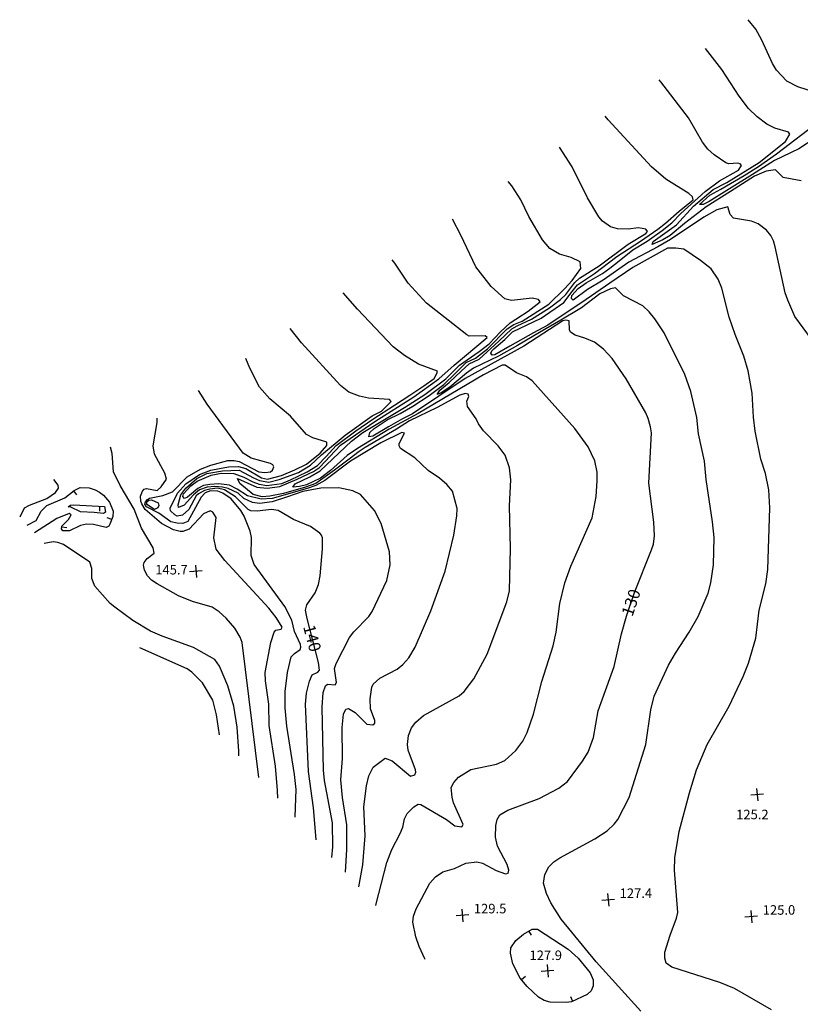
# Model space of a CAD drawing. Units: feet. Extents: x 5734447 to 5771296, y 2303466 to 2323136.
# Drawn here: x 5734447 to 5735101, y 2321053 to 2321879 of the extents above; entities that cross this region are included whole.
import ezdxf

# ---------------------------------------------------------------- set-up
doc = ezdxf.new("R2010")
doc.units = ezdxf.units.FT
doc.header["$MEASUREMENT"] = 0
doc.layers.get('0').update_dxf_attribs({"linetype": 'CONTINUOUS'})
for name, color, linetype in [('T-MAJCONTOUR', 2, 'CONTINUOUS'), ('T-MINCONTOUR', 1, 'CONTINUOUS'), ('T-POINTS', 1, 'CONTINUOUS'), ('T-TEXT', 1, 'CONTINUOUS')]:
    doc.layers.add(name, color=color, linetype=linetype)
doc.styles.add('STANDARD4', font='romans.shx')

# ---------------------------------------------------------------- blocks, each defined once
blk = doc.blocks.new('$TICK')
at = {"color": 0}
blk.add_line((-0.5, -0.5), (0, 0), dxfattribs=at)
blk = doc.blocks.new('$CROSS')
for p, q in [((-0.5, 0.5), (0.5, -0.5)), ((0.5, 0.5), (-0.5, -0.5))]:
    blk.add_line(p, q)

msp = doc.modelspace()

# ---------------------------------------------------------------- linework, layer by layer
at = {"layer": 'T-MAJCONTOUR', "flags": 128}
for points, elevation in [([(5735115.328, 2321817.172), (5735098.746, 2321822.518), (5735089.677, 2321827.171), (5735081.134, 2321836.357), (5735077.578, 2321841.864), (5735068.667, 2321861.615), (5735063.559, 2321870.758), (5735057.238, 2321878.708)], 120), ([(5735115.004, 2321780.387), (5735099.851, 2321770.441), (5735079.394, 2321760.575), (5735060.933, 2321748.851), (5735024.601, 2321726.416), (5735019.409, 2321723.803), (5735016.545, 2321723.803), (5735025.136, 2321731.675), (5735034.444, 2321736.685), (5735053.774, 2321748.135), (5735065.892, 2321755.641), (5735081.077, 2321766.172), (5735117.5, 2321794.071)], 120), ([(5734786.475, 2321090.897), (5734786.328, 2321091.312), (5734781.467, 2321101.853), (5734778.837, 2321109.934), (5734776.093, 2321122.014), (5734776.687, 2321127.029), (5734779.137, 2321133.254), (5734790.546, 2321154.696), (5734795.282, 2321160.234), (5734801.259, 2321164.342), (5734811.262, 2321167.143), (5734820.748, 2321171.496), (5734829.98, 2321172.574), (5734834.49, 2321171.648), (5734846.129, 2321165.535), (5734854.005, 2321162.565), (5734856.157, 2321163.079), (5734856.689, 2321165.64), (5734855.403, 2321170.385), (5734847.128, 2321185.884), (5734845.408, 2321193.501), (5734845.777, 2321203.278), (5734847.013, 2321208.189), (5734848.998, 2321212.082), (5734855.886, 2321216.142), (5734882, 2321225.864), (5734898.564, 2321234.53), (5734905.844, 2321240.129), (5734918.379, 2321257.065), (5734923.032, 2321264.76), (5734927.588, 2321277.028), (5734931.535, 2321299.302), (5734944.837, 2321336.341), (5734951.114, 2321363.813), (5734955.33, 2321378.789), (5734961.933, 2321398.596), (5734976.291, 2321434.142), (5734977.926, 2321438.921), (5734978.84, 2321446.033), (5734978.134, 2321457.345), (5734973.893, 2321490.256), (5734976.101, 2321532.241), (5734975.443, 2321537.491), (5734973.521, 2321544.325), (5734971.58, 2321549.002), (5734955.131, 2321577.513), (5734943.183, 2321594.754), (5734935.898, 2321602.478), (5734928.491, 2321608.229), (5734920.3, 2321611.716), (5734912.213, 2321614.11), (5734908.326, 2321616.661), (5734907.625, 2321618.592), (5734907.135, 2321626.244), (5734904.566, 2321626.879), (5734902.012, 2321626.264), (5734869.146, 2321605.096), (5734820.21, 2321577.917), (5734775.88, 2321548.363), (5734767.548, 2321544.089), (5734755.717, 2321537.51), (5734742.83, 2321529.638), (5734739.25, 2321528.923), (5734740.136, 2321532.685), (5734743.946, 2321536.063), (5734754.638, 2321543.163), (5734765.718, 2321548.568), (5734776.219, 2321554.698), (5734789.834, 2321563.705), (5734802.067, 2321572.885), (5734811.659, 2321581.972), (5734820.966, 2321591.275), (5734828.841, 2321594.853), (5734838.865, 2321602.725), (5734855.369, 2321619.574), (5734860.814, 2321623.051), (5734867.75, 2321626.087), (5734890.321, 2321640.133), (5734903.426, 2321652.954), (5734909.87, 2321660.111), (5734917.029, 2321670.13), (5734916.356, 2321675.626), (5734908.939, 2321679.284), (5734899.236, 2321682.023), (5734890.972, 2321686.794), (5734884.783, 2321694.163), (5734873.499, 2321713.683), (5734866.76, 2321727.731), (5734859.114, 2321739.476), (5734856.036, 2321742.927)], 130), ([(5734695.075, 2321191.083), (5734694.761, 2321198.026), (5734692.976, 2321218.075), (5734688.864, 2321248.453), (5734686.266, 2321304.79), (5734687.107, 2321314.06), (5734689.576, 2321324.307), (5734691.878, 2321329.39), (5734696.518, 2321331.781), (5734698.101, 2321333.414), (5734697.258, 2321339.908), (5734687.531, 2321376.821), (5734686.379, 2321383.8), (5734687.349, 2321388.177), (5734694.36, 2321398.285), (5734697.17, 2321405.095), (5734698.438, 2321412.391), (5734700.45, 2321435.102), (5734700.494, 2321444.21), (5734699.778, 2321446.534), (5734698.257, 2321448.211), (5734690.583, 2321453.801), (5734676.111, 2321459.787), (5734663.403, 2321467.292), (5734657.759, 2321468.041), (5734645.687, 2321466.697), (5734640.381, 2321467.085), (5734638.091, 2321468.085), (5734627.563, 2321478.828), (5734618.256, 2321484.553), (5734612.528, 2321485.984), (5734606.085, 2321485.268), (5734601.661, 2321484.129), (5734596.575, 2321481.136), (5734594.725, 2321479.413), (5734588.595, 2321468.201), (5734583.074, 2321463.325), (5734578.679, 2321462.375), (5734576.706, 2321463.486), (5734573.071, 2321466.965), (5734572.929, 2321469.18), (5734578.879, 2321481.69), (5734586.038, 2321489.562), (5734597.493, 2321497.434), (5734606.801, 2321501.013), (5734614.291, 2321502.589), (5734621.711, 2321503.93), (5734630.02, 2321504.03), (5734636.269, 2321502.575), (5734649.426, 2321494.596), (5734654.387, 2321493.604), (5734666.224, 2321496.719), (5734677.452, 2321501.333), (5734686.986, 2321506.022), (5734698.441, 2321515.325), (5734704.169, 2321521.766), (5734704.169, 2321524.629), (5734692.532, 2321528.275), (5734687.215, 2321530.923), (5734673.601, 2321546.326), (5734656.337, 2321560.776), (5734647.777, 2321570.7), (5734639.559, 2321586.685), (5734636.247, 2321594.603)], 140), ([(5734559.75, 2321467.976), (5734553.248, 2321472.186), (5734553.415, 2321474.392), (5734554.997, 2321476.025), (5734557.213, 2321476.168), (5734562.781, 2321473.579), (5734563.376, 2321471.485), (5734562.606, 2321469.54), (5734559.75, 2321467.976)], 140), ([(5734614.256, 2321279.228), (5734611.759, 2321296.052), (5734608.635, 2321308.233), (5734599.837, 2321322.777), (5734591.134, 2321331.787), (5734587.038, 2321334.639), (5734547.461, 2321352.073)], 150)]:
    msp.add_lwpolyline(points, dxfattribs=dict(at, elevation=elevation))
at = {"layer": 'T-MINCONTOUR', "flags": 128}
for points, elevation in [([(5735101.612, 2321743.571), (5735086.701, 2321746.477), (5735080.3, 2321752.853), (5735072.315, 2321751.6), (5735062.7, 2321747.58), (5735042.319, 2321734.538), (5735022.143, 2321721.704), (5735003.841, 2321707.827), (5734991.976, 2321697.828), (5734985.669, 2321694.029), (5734976.782, 2321690.341), (5734977.692, 2321692.674), (5734997.215, 2321706.628), (5735011.533, 2321722.372), (5735027.923, 2321736.45), (5735039.44, 2321742.193), (5735066.384, 2321759), (5735088.512, 2321776.517), (5735092.215, 2321782.614), (5735091.069, 2321784.321), (5735079.464, 2321787.645), (5735072.964, 2321791.187), (5735064.894, 2321797.303), (5735057.536, 2321804.333), (5735049.572, 2321814.504), (5735035.319, 2321836.921), (5735021.409, 2321854.528)], 122), ([(5735110.464, 2321610.94), (5735096.292, 2321629.938), (5735090.443, 2321643.521), (5735088.319, 2321649.667), (5735079.798, 2321688.271), (5735078.425, 2321693.244), (5735076.173, 2321697.796), (5735072.638, 2321702.173), (5735065.708, 2321707.668), (5735060.027, 2321709.751), (5735044.962, 2321712.216), (5735042.2, 2321715.491), (5735040.284, 2321721.916), (5735031.11, 2321719.232), (5735020.002, 2321713.286), (5734992.203, 2321694.462), (5734981.609, 2321688.404), (5734957.257, 2321675.476), (5734935.827, 2321660.425), (5734922.627, 2321652.458), (5734910.692, 2321643.52), (5734909.299, 2321645.088), (5734909.374, 2321647.372), (5734914.871, 2321653.428), (5734921.43, 2321658.165), (5734935.195, 2321665.794), (5734941.387, 2321670.409), (5734949.246, 2321676.57), (5734960.702, 2321685.874), (5734972.478, 2321693.081), (5734985.276, 2321701.849), (5734993.396, 2321708.417), (5735000.962, 2321716.246), (5735021.139, 2321734.811), (5735033.091, 2321743.496), (5735049.072, 2321752.66), (5735051.738, 2321756.385), (5735050.482, 2321757.963), (5735048.359, 2321758.377), (5735040.932, 2321757.854), (5735038.635, 2321758.733), (5735028.65, 2321765.498), (5735023.551, 2321770.258), (5735019.072, 2321776.171), (5735007.284, 2321796.557), (5734984.08, 2321826.655), (5734982.656, 2321828.376)], 124), ([(5735076.776, 2321048.63), (5735045.792, 2321066.474), (5735033.621, 2321071.646), (5734993.239, 2321084.431), (5734988.44, 2321087.696), (5734987.375, 2321092.03), (5734987.315, 2321096.873), (5734991.817, 2321111.312), (5734997.293, 2321125.455), (5734998.18, 2321130.353), (5734995.516, 2321165.672), (5734995.696, 2321175.942), (5734999.518, 2321198.07), (5735008.018, 2321230.464), (5735013.84, 2321249.904), (5735022.843, 2321271.161), (5735041.428, 2321303.294), (5735053.158, 2321328.148), (5735057.399, 2321339.25), (5735063.817, 2321360.325), (5735066.412, 2321383.603), (5735071.985, 2321405.732), (5735073.728, 2321417.894), (5735075.273, 2321469.553), (5735074.516, 2321484.642), (5735071.722, 2321498.378), (5735067.96, 2321510.379), (5735063.04, 2321533.866), (5735061.636, 2321545.47), (5735060.725, 2321565.73), (5735057.223, 2321584.457), (5735053.658, 2321596.6), (5735046.342, 2321614.863), (5735041.412, 2321629.32), (5735035.261, 2321653.657), (5735032.049, 2321661.221), (5735026.111, 2321669.964), (5735017.385, 2321676.956), (5735003.344, 2321686.324), (5734996.499, 2321687.305), (5734989.609, 2321687.149), (5734960.702, 2321670.845), (5734941.371, 2321657.964), (5734917.745, 2321641.504), (5734902.228, 2321631.143), (5734889.266, 2321622.628), (5734877.481, 2321616.174), (5734857.606, 2321605.006), (5734845, 2321597.724), (5734842.801, 2321597.378), (5734841.539, 2321599.025), (5734842.382, 2321601.13), (5734844.059, 2321602.874), (5734853.184, 2321610.598), (5734859.627, 2321617.038), (5734883.877, 2321628.554), (5734902.71, 2321641.504), (5734909.87, 2321650.807), (5734914.165, 2321656.532), (5734928.484, 2321665.836), (5734947.099, 2321680.149), (5734967.145, 2321693.03), (5734981.464, 2321703.049), (5734987.907, 2321708.059), (5734999.362, 2321718.078), (5735011.042, 2321727.74), (5735010.583, 2321730.067), (5735007.429, 2321733.105), (5734988.231, 2321745.091), (5734976.254, 2321755.236), (5734939.834, 2321794.721), (5734937.526, 2321797.92)], 126), ([(5734967.297, 2321047.556), (5734929.998, 2321088.744), (5734900.636, 2321124.655), (5734891.783, 2321138.39), (5734888.16, 2321146.238), (5734885.855, 2321154.962), (5734886.739, 2321162.141), (5734890.226, 2321168.465), (5734894.439, 2321172.659), (5734899.331, 2321176.094), (5734928.627, 2321191.997), (5734938.993, 2321198.798), (5734945.023, 2321204.383), (5734948.144, 2321208.303), (5734957.584, 2321226.676), (5734971.416, 2321271.081), (5734975.605, 2321300.097), (5734978.496, 2321311.659), (5734990.471, 2321337.571), (5734996.24, 2321347.589), (5735007.903, 2321365.253), (5735015.284, 2321378.4), (5735023.664, 2321398.044), (5735025.976, 2321406.519), (5735028.312, 2321421.831), (5735028.769, 2321444.646), (5735027.48, 2321457.653), (5735022.086, 2321493.192), (5735020.701, 2321508.678), (5735015.733, 2321531.61), (5735014.248, 2321545.22), (5735009.326, 2321566.878), (5735004.303, 2321581.397), (5734986.847, 2321616.06), (5734979.157, 2321628.059), (5734974.391, 2321633.849), (5734968.959, 2321638.877), (5734952.645, 2321647.136), (5734946.194, 2321653.936), (5734941.754, 2321653.12), (5734932.97, 2321648.772), (5734917.491, 2321637.09), (5734900.293, 2321626.676), (5734882.365, 2321616.515), (5734863.923, 2321605.588), (5734848.007, 2321596.683), (5734827.153, 2321586.569), (5734821.178, 2321582.397), (5734807.16, 2321570.643), (5734800.069, 2321565.899), (5734796.661, 2321564.394), (5734798.838, 2321568.027), (5734806.776, 2321574.61), (5734816.67, 2321584.119), (5734823.456, 2321590.133), (5734831.672, 2321594.124), (5734848.172, 2321609.166), (5734859.239, 2321619.426), (5734863.658, 2321622.181), (5734875.569, 2321627.704), (5734890.679, 2321637.095), (5734899.98, 2321644.242), (5734904.322, 2321648.442), (5734912.011, 2321658.356), (5734915.922, 2321661.94), (5734932.308, 2321672.242), (5734956.804, 2321690.636), (5734971.539, 2321699.601), (5734972.886, 2321701.182), (5734971.511, 2321703.179), (5734965.269, 2321704.121), (5734956.728, 2321703.183), (5734947.704, 2321703.355), (5734941.99, 2321704.99), (5734935.036, 2321709.712), (5734932.003, 2321713.376), (5734922.484, 2321729.256), (5734909.769, 2321755.368), (5734899.007, 2321771.926)], 128), ([(5734745.229, 2321136.107), (5734745.544, 2321137.584), (5734754.361, 2321172.179), (5734758.527, 2321183.189), (5734765.703, 2321196.551), (5734767.762, 2321201.654), (5734769.344, 2321208.663), (5734771.397, 2321213.214), (5734776.93, 2321218.811), (5734780.68, 2321220.977), (5734782.954, 2321220.815), (5734804.537, 2321208.129), (5734811.409, 2321203.018), (5734817.155, 2321201.974), (5734818.271, 2321203.878), (5734810.244, 2321222.137), (5734809.059, 2321227.057), (5734808.468, 2321235.113), (5734810.615, 2321239.343), (5734814.391, 2321243.55), (5734824.698, 2321250.058), (5734846.353, 2321254.708), (5734853.24, 2321257.744), (5734862.613, 2321265.949), (5734868.543, 2321273.797), (5734872.043, 2321281.253), (5734877.458, 2321296.574), (5734884.279, 2321324.008), (5734893.836, 2321353.901), (5734896.362, 2321365.172), (5734899.351, 2321389.152), (5734903.598, 2321406.597), (5734908.721, 2321420.543), (5734926.476, 2321461.16), (5734929.779, 2321478.879), (5734930.701, 2321492.113), (5734930.772, 2321499.51), (5734928.638, 2321508.976), (5734923.045, 2321520.524), (5734912.094, 2321536.127), (5734876.348, 2321576.013), (5734871.342, 2321579.267), (5734863.135, 2321582.519), (5734853.567, 2321589.088), (5734851.142, 2321588.998), (5734835.331, 2321581.071), (5734780.691, 2321548.581), (5734756.511, 2321535.347), (5734729.89, 2321519.15), (5734721.308, 2321513.221), (5734707.282, 2321500.732), (5734698.823, 2321494.437), (5734686.986, 2321488.847), (5734681.259, 2321487.415), (5734675.531, 2321486.7), (5734677.679, 2321489.562), (5734689.991, 2321495.429), (5734698.681, 2321500.524), (5734724.931, 2321525.344), (5734734.238, 2321532.501), (5734769.178, 2321553.52), (5734786.176, 2321564.415), (5734803.783, 2321577.678), (5734815.239, 2321589.128), (5734831.705, 2321600.579), (5734840.297, 2321607.019), (5734849.604, 2321617.038), (5734857.73, 2321624.57), (5734872.939, 2321634.443), (5734882.906, 2321642.043), (5734881.509, 2321644.09), (5734876.288, 2321645.336), (5734858.913, 2321643.235), (5734853.39, 2321644.642), (5734841.885, 2321655.012), (5734829.056, 2321671.606), (5734816.528, 2321698.182), (5734809.44, 2321711.482)], 132), ([(5734730.839, 2321151.881), (5734734.404, 2321170.302), (5734736.366, 2321194.528), (5734735.221, 2321218.794), (5734737.414, 2321236.486), (5734739.296, 2321244.83), (5734743.079, 2321252.172), (5734752.897, 2321259.669), (5734758.826, 2321257.28), (5734774.18, 2321244.636), (5734777.97, 2321245.53), (5734778.634, 2321247.947), (5734778.354, 2321249.963), (5734772.345, 2321266.215), (5734771.819, 2321271.145), (5734772.521, 2321278.67), (5734775.144, 2321285.097), (5734778.62, 2321289.844), (5734785.066, 2321295.36), (5734814.959, 2321311.87), (5734819.237, 2321315.605), (5734827.267, 2321326.097), (5734838.606, 2321346.907), (5734854.926, 2321390.636), (5734857.128, 2321399.886), (5734858.183, 2321435.302), (5734857.325, 2321471.177), (5734858.22, 2321493.082), (5734857.298, 2321503.122), (5734853.671, 2321513.607), (5734847.85, 2321521.52), (5734835.539, 2321534.151), (5734831.202, 2321539.995), (5734829.226, 2321544.154), (5734822.092, 2321554.36), (5734821.58, 2321558.859), (5734823.09, 2321562.902), (5734822.556, 2321564.881), (5734820.011, 2321565.432), (5734815.557, 2321563.929), (5734796.538, 2321553.731), (5734773.49, 2321542.485), (5734762.566, 2321535.401), (5734736.134, 2321520.068), (5734731.375, 2321516.757), (5734722.783, 2321510.316), (5734710.612, 2321501.013), (5734694.932, 2321489.788), (5734686.27, 2321486.7), (5734667.706, 2321481.571), (5734656.237, 2321479.148), (5734649.82, 2321478.68), (5734642.306, 2321480.548), (5734631.119, 2321489.983), (5734629.246, 2321493.965), (5734645.461, 2321486.7), (5734654.053, 2321485.984), (5734664.792, 2321487.415), (5734679.391, 2321493.414), (5734693.027, 2321499.885), (5734698.016, 2321503.28), (5734715.648, 2321521.907), (5734744.262, 2321541.804), (5734777.195, 2321562.558), (5734798.056, 2321577.678), (5734810.943, 2321589.128), (5734838.475, 2321612.33), (5734836.978, 2321613.701), (5734823.487, 2321613.397), (5734821.533, 2321614.492), (5734787.563, 2321640.974), (5734772.207, 2321657.73), (5734761.152, 2321674.522), (5734758.957, 2321677.414)], 134), ([(5734719.706, 2321164.084), (5734720.844, 2321183.113), (5734721.045, 2321203.698), (5734717.321, 2321226.533), (5734715.845, 2321241.403), (5734717.33, 2321259.347), (5734716.962, 2321285.206), (5734717.976, 2321296.576), (5734720.084, 2321300.649), (5734722.356, 2321301.378), (5734727.939, 2321297.952), (5734737.742, 2321287.996), (5734742.737, 2321287.654), (5734744.507, 2321288.874), (5734744.375, 2321291.176), (5734740.812, 2321301.067), (5734740.388, 2321309.289), (5734741.834, 2321319.203), (5734742.919, 2321321.705), (5734748.469, 2321326.652), (5734763.16, 2321334.327), (5734767.894, 2321338.049), (5734772.885, 2321343.817), (5734778.198, 2321352.568), (5734791.294, 2321383.008), (5734803.182, 2321416.521), (5734810.468, 2321446.585), (5734813.206, 2321462.902), (5734813.424, 2321468.999), (5734809.377, 2321483.459), (5734804.839, 2321489.042), (5734798.519, 2321494.424), (5734789.146, 2321500.896), (5734777.769, 2321511.344), (5734765.827, 2321519.251), (5734764.775, 2321521.48), (5734764.749, 2321523.533), (5734769.252, 2321531.943), (5734766.987, 2321532.636), (5734749.358, 2321523.946), (5734724.028, 2321508.528), (5734702.6, 2321492.391), (5734694.861, 2321488.131), (5734688.418, 2321485.984), (5734671.235, 2321480.975), (5734658.348, 2321477.396), (5734649.041, 2321476.681), (5734637.586, 2321479.543), (5734628.995, 2321485.268), (5734622.7, 2321488.534), (5734613.653, 2321489.52), (5734605.974, 2321489.148), (5734600.904, 2321488.076), (5734595.923, 2321485.658), (5734587.396, 2321478.521), (5734584.788, 2321477.285), (5734583.34, 2321478.9), (5734584.089, 2321481.118), (5734590.151, 2321487.953), (5734595.532, 2321491.862), (5734607.132, 2321496.76), (5734615.594, 2321498.454), (5734626.131, 2321498.15), (5734634.722, 2321495.287), (5734642.104, 2321491.255), (5734647.526, 2321489.203), (5734653.898, 2321488.34), (5734666.524, 2321489.826), (5734673.743, 2321492.818), (5734687.72, 2321499.736), (5734696.452, 2321505.057), (5734703.453, 2321512.463), (5734712.044, 2321521.766), (5734728.511, 2321533.932), (5734742.83, 2321543.951), (5734760.827, 2321555.493), (5734773.615, 2321563.989), (5734785.369, 2321571.791), (5734793.988, 2321577.785), (5734796.304, 2321581.992), (5734796.853, 2321584.125), (5734781.03, 2321589.871), (5734769.215, 2321597.112), (5734759.691, 2321604.444), (5734729.751, 2321636.026), (5734717.915, 2321649.717)], 136), ([(5734708.466, 2321176.405), (5734709.245, 2321185.344), (5734708.764, 2321205.364), (5734702.206, 2321240.95), (5734701.218, 2321249.557), (5734700.111, 2321302.317), (5734701.111, 2321314.76), (5734702.904, 2321320.213), (5734704.584, 2321321.7), (5734711.12, 2321321.142), (5734712.367, 2321323.125), (5734710.488, 2321334.88), (5734712.017, 2321338.908), (5734723.104, 2321360.766), (5734726.778, 2321365.641), (5734739.323, 2321378.389), (5734742.211, 2321382.629), (5734754.367, 2321408.504), (5734757.189, 2321421.679), (5734756.617, 2321432.51), (5734749.647, 2321456.425), (5734744.076, 2321467.38), (5734732.293, 2321480.735), (5734725.959, 2321483.649), (5734714.286, 2321486.111), (5734699.157, 2321485.984), (5734684.122, 2321483.121), (5734671.235, 2321478.828), (5734658.348, 2321474.534), (5734647.609, 2321473.102), (5734641.882, 2321473.818), (5734634.722, 2321477.396), (5734629.711, 2321481.69), (5734621.502, 2321485.811), (5734616.824, 2321486.7), (5734610.38, 2321487.415), (5734603.937, 2321486.7), (5734597.493, 2321484.553), (5734592.412, 2321480.496), (5734584.516, 2321471.684), (5734579.882, 2321469.631), (5734579.619, 2321472.077), (5734581.743, 2321480.259), (5734586.038, 2321485.984), (5734595.189, 2321494.154), (5734603.537, 2321498.238), (5734616.592, 2321500.53), (5734630.649, 2321501.083), (5734642.598, 2321494.572), (5734647.609, 2321492.425), (5734655.485, 2321490.994), (5734664.076, 2321493.141), (5734680.357, 2321499.158), (5734690.567, 2321505.188), (5734699.711, 2321513.868), (5734719.446, 2321530.493), (5734742.022, 2321546.492), (5734750.088, 2321550.483), (5734758.029, 2321558.644), (5734756.621, 2321560.416), (5734738.959, 2321561.458), (5734731.605, 2321563.083), (5734722.719, 2321566.469), (5734715.724, 2321571.924), (5734682.942, 2321607.77), (5734673.533, 2321619.765)], 138), ([(5734677.556, 2321210.195), (5734677.578, 2321210.33), (5734678.4, 2321233.389), (5734677.052, 2321245.899), (5734670.515, 2321286.398), (5734669.28, 2321301.912), (5734669.29, 2321315.548), (5734671.156, 2321331.508), (5734674.131, 2321344.454), (5734677.061, 2321347.446), (5734681.893, 2321350.657), (5734682.348, 2321352.68), (5734681.96, 2321354.979), (5734676.917, 2321365.814), (5734674.736, 2321375.214), (5734668.815, 2321386.822), (5734643.276, 2321421.905), (5734640.603, 2321429.452), (5734640.963, 2321444.702), (5734639.99, 2321449.839), (5734634.765, 2321462.371), (5734631.967, 2321467.34), (5734624.078, 2321476.921), (5734617.118, 2321481.711), (5734612.852, 2321483.443), (5734606.605, 2321483.597), (5734602.227, 2321481.997), (5734598.842, 2321478.473), (5734587.644, 2321458.068), (5734583.459, 2321456.333), (5734578.736, 2321456.488), (5734573.439, 2321457.83), (5734563.231, 2321465.136), (5734552.912, 2321470.378), (5734551.717, 2321472.475), (5734552.194, 2321474.449), (5734553.776, 2321476.528), (5734555.658, 2321477.62), (5734566.699, 2321479.833), (5734574.738, 2321483.028), (5734587.072, 2321495.487), (5734598.15, 2321501.783), (5734606.806, 2321505.161), (5734621.23, 2321509.09), (5734626.368, 2321509.238), (5734630.648, 2321508.191), (5734647.158, 2321499.627), (5734652.159, 2321498.993), (5734656.948, 2321499.735), (5734658.688, 2321501.107), (5734659.776, 2321503.797), (5734658.776, 2321505.601), (5734657.025, 2321506.713), (5734640.637, 2321511.135), (5734634.079, 2321515.231), (5734603.853, 2321556.417), (5734596.477, 2321567.765)], 142), ([(5734662.958, 2321226.115), (5734662.884, 2321232.543), (5734661.155, 2321252.96), (5734655.873, 2321286.905), (5734655.406, 2321305.026), (5734652.789, 2321324.411), (5734652.536, 2321331.48), (5734657.302, 2321356.57), (5734659.891, 2321365.16), (5734661.332, 2321366.851), (5734665.775, 2321367.633), (5734666.784, 2321369.375), (5734661.627, 2321377.579), (5734655.438, 2321385.481), (5734618.735, 2321425.418), (5734611.444, 2321434.889), (5734609.386, 2321444.386), (5734611.292, 2321461.271), (5734608.471, 2321465.982), (5734606.496, 2321466.904), (5734600.735, 2321464.389), (5734588.752, 2321451.653), (5734583.478, 2321449.654), (5734581.261, 2321449.734), (5734575.519, 2321451.075), (5734565.525, 2321456.326), (5734551.996, 2321467.999), (5734548.969, 2321472.787), (5734548.14, 2321475.017), (5734548.123, 2321479.315), (5734549.592, 2321483.457), (5734550.939, 2321485.038), (5734553.07, 2321485.601), (5734562.053, 2321484.005), (5734565.188, 2321487.012), (5734569.782, 2321493.63), (5734568.281, 2321498.495), (5734559.61, 2321514.392), (5734558.557, 2321521.445), (5734561.958, 2321541.053), (5734562.051, 2321544.532)], 144), ([(5734647.154, 2321243.35), (5734633.217, 2321356.473), (5734631.635, 2321361.196), (5734626.942, 2321368.497), (5734619.896, 2321376.86), (5734613.979, 2321382.212), (5734607.975, 2321386.188), (5734591.437, 2321390.915), (5734579.933, 2321395.692), (5734561.845, 2321405.842), (5734557.341, 2321408.979), (5734553.947, 2321412.443), (5734551.304, 2321417.234), (5734550.494, 2321421.383), (5734551.14, 2321423.593), (5734553.677, 2321427.016), (5734559.338, 2321431.424), (5734558.663, 2321436.029), (5734548.865, 2321452.378), (5734542.561, 2321468.405), (5734531.053, 2321488.155), (5734525.343, 2321499.717), (5734524.17, 2321515.071), (5734522.818, 2321520.222)], 146), ([(5734446.744, 2321461.912), (5734447.333, 2321462.55), (5734450.881, 2321469.616), (5734454.987, 2321471.827), (5734469.463, 2321477.393), (5734476.73, 2321482.295), (5734479.14, 2321486.016), (5734479.081, 2321488.478), (5734475.296, 2321493.324)], 148), ([(5734453.119, 2321454.959), (5734460.526, 2321458.856), (5734464.795, 2321466.767), (5734469.402, 2321471.502), (5734484.456, 2321477.994), (5734492.469, 2321484.013), (5734497.437, 2321486.411), (5734505.097, 2321486.165), (5734510.043, 2321484.709), (5734513.75, 2321482.692), (5734517.088, 2321480.131), (5734522.115, 2321474.228), (5734525.046, 2321466.685), (5734524.667, 2321462.184), (5734522.325, 2321455.899), (5734521.342, 2321454.04), (5734519.16, 2321453.044), (5734508.616, 2321455.433), (5734502.633, 2321455.804), (5734497.694, 2321454.588), (5734488.41, 2321450.156), (5734482.895, 2321450.069), (5734481.737, 2321451.912), (5734482.069, 2321454.2), (5734487.523, 2321459.705), (5734489.744, 2321463.65), (5734488.106, 2321464.856), (5734477.777, 2321460.556), (5734459.136, 2321448.398)], 146), ([(5734509.262, 2321465.702), (5734497.71, 2321466.22), (5734489.7, 2321470.002), (5734487.366, 2321470.278), (5734489.349, 2321471.824), (5734492.047, 2321471.936), (5734517.814, 2321470.597), (5734518.754, 2321465.892), (5734516.95, 2321464.67), (5734509.262, 2321465.702)], 144), ([(5734630.345, 2321261.682), (5734630.282, 2321265.506), (5734628.994, 2321285.548), (5734626.259, 2321303.121), (5734621.215, 2321320.305), (5734614.322, 2321336.83), (5734610.247, 2321342.397), (5734592.526, 2321352.481), (5734566.087, 2321361.765), (5734556.486, 2321365.95), (5734541.461, 2321375.111), (5734526.557, 2321386.104), (5734522.526, 2321389.337), (5734509.713, 2321403.917), (5734507.239, 2321410.247), (5734507.1, 2321418.703), (5734505.52, 2321423.865), (5734483.496, 2321438.661), (5734478.804, 2321440.356), (5734474.682, 2321440.919), (5734467.218, 2321439.583)], 148), ([(5734914.715, 2321091.998), (5734924.909, 2321079.649), (5734927.379, 2321073.65), (5734927.455, 2321068.826), (5734925.706, 2321064.541), (5734922.357, 2321061.431), (5734909.316, 2321055.476), (5734904.797, 2321054.79), (5734891.421, 2321055.071), (5734886.193, 2321056.529), (5734881.586, 2321059.313), (5734872.079, 2321068.324), (5734866.199, 2321075.286), (5734860.103, 2321087.305), (5734858.002, 2321096.267), (5734858.257, 2321100.587), (5734862.484, 2321106.662), (5734868.966, 2321112.187), (5734876.255, 2321116.341), (5734880.748, 2321116.288), (5734906.505, 2321099.554), (5734914.715, 2321091.998)], 128)]:
    msp.add_lwpolyline(points, dxfattribs=dict(at, elevation=elevation))

# ---------------------------------------------------------------- block references
at = {"layer": 'T-MINCONTOUR'}
for p, xscale, yscale, zscale, rotation in [((5734492.165, 2321483.784, 146), 6, 6, 6, 81.90979591188821), ((5734514.031, 2321470.794, 144), 6, 6, 6, 42.02538706607638), ((5734481.94, 2321453.31, 146), 6, 6, 6, 126.7466528435148), ((5734523.796, 2321459.848, 146), 6, 6, 6, 294.5626080833904), ((5734873.52, 2321114.782, 128), 6, 6, 6, 74.68294448625072), ((5734867.381, 2321073.887, 128), 5.999999999999999, 5.999999999999999, 5.999999999999999, 175.1856749141318), ((5734910.098, 2321055.833, 128), 6.000000000000001, 6.000000000000001, 6.000000000000001, 249.5434838352919)]:
    msp.add_blockref('$TICK', p, dxfattribs=dict(at, xscale=xscale, yscale=yscale, zscale=zscale, rotation=rotation))
at = {"layer": 'T-POINTS', "xscale": 7.50000029802323, "yscale": 7.50000029802323, "zscale": 7.50000029802323, "rotation": 319.7618285922309}
for p in [(5734594.428, 2321416.267, 145.655), (5735064.8, 2321229.016, 125.25), (5734939.931, 2321140.787, 127.375), (5734817.768, 2321127.835, 129.548), (5735059.845, 2321126.718, 124.96), (5734889.138, 2321081.275, 127.906)]:
    msp.add_blockref('$CROSS', p, dxfattribs=at)

# ---------------------------------------------------------------- texts
at = {"layer": 'T-TEXT', "style": 'STANDARD4'}
for s, p in [('145.7', (5734560.351, 2321413.597, 145.655)), ('125.2', (5735047.166, 2321208.37, 125.25)), ('127.4', (5734949.527, 2321142.411, 127.375)), ('129.5', (5734827.364, 2321129.459, 129.548)), ('125.0', (5735069.441, 2321128.342, 124.96)), ('127.9', (5734873.98, 2321090.322, 127.906))]:
    msp.add_text(s, height=8, rotation=0.143486, dxfattribs=at).set_placement(p)
at = {"layer": 'T-TEXT', "style": 'STANDARD4', "width": 1}
for s, rotation, p in [('130', 71.563155, (5734960.243, 2321377.715, 130)), ('140', 284.761977, (5734684.185, 2321369.897, 140))]:
    msp.add_text(s, height=10, rotation=rotation, dxfattribs=at).set_placement(p)

doc.saveas('drawing.dxf')
